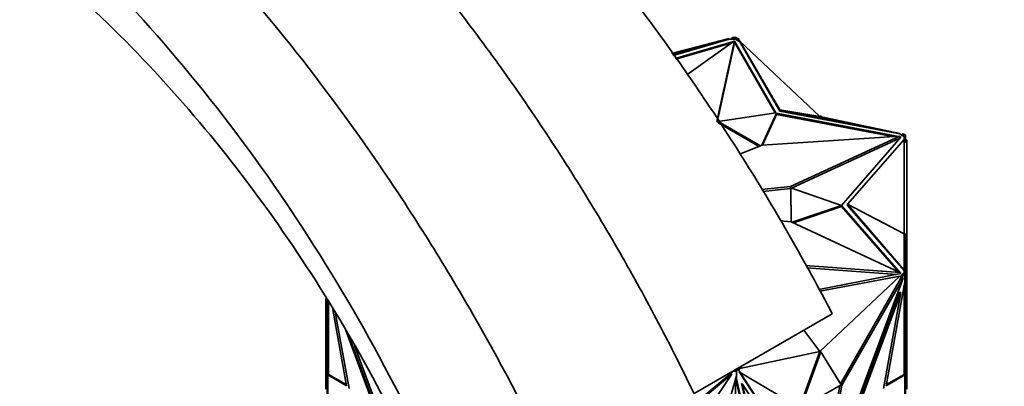
# Model space of a CAD drawing. Units: millimetres. Extents: x 0 to 1478, y 0 to 1758.
# Drawn here: x 1065 to 1140, y 545 to 573 of the extents above; entities that cross this region are included whole.
import ezdxf
from ezdxf import colors
from ezdxf.entities.mleader import LeaderData, LeaderLine
from ezdxf.math import Vec2, Vec3

# ---------------------------------------------------------------- set-up
doc = ezdxf.new("R2010")
doc.units = ezdxf.units.MM
doc.layers.add('DV6_Défaut', color=7, linetype='Continuous')
doc.layers.add('Défaut', color=7, linetype='Continuous')

# ---------------------------------------------------------------- blocks, each defined once
blk = doc.blocks.new('_DOT')
at = {"color": 0}
blk.add_line((0, 0), (-1, 0), dxfattribs=at)
at = {"color": 0, "const_width": 0.333}
blk.add_lwpolyline([(-0.1665, 0, 1), (0.1665, 0, 1)], format="xyb", close=True, dxfattribs=at)
blk = doc.blocks.new('SE5')
at = {"layer": 'DV6_Défaut', "color": 7, "linetype": 'Continuous', "lineweight": 35}
for p, q in [((1114.531, 570.502), (1118.899, 571.625)), ((1114.604, 570.399), (1118.899, 571.625)), ((1114.641, 570.347), (1118.899, 571.583)), ((1119.212, 571.415), (1114.792, 570.133)), ((1119.019, 571.277), (1114.84, 570.065)), ((1115.673, 568.889), (1119.287, 571.468)), ((1119.287, 571.468), (1117.983, 565.469)), ((1119.287, 571.305), (1117.983, 565.306)), ((1118.899, 571.625), (1118.899, 571.583)), ((1118.899, 571.583), (1119.1, 571.583)), ((1119.154, 571.722), (1119.061, 571.583)), ((1119.154, 571.664), (1119.1, 571.583)), ((1119.1, 571.583), (1119.372, 571.583)), ((1119.452, 571.722), (1119.154, 571.722)), ((1119.154, 571.722), (1119.154, 571.664)), ((1119.372, 571.664), (1119.154, 571.664)), ((1119.287, 571.305), (1119.287, 571.468)), ((1119.3, 571.44), (1119.287, 571.437)), ((1119.3, 571.359), (1119.287, 571.355)), ((1122.418, 566.005), (1119.3, 571.44)), ((1119.3, 571.44), (1119.3, 571.359)), ((1122.375, 565.998), (1119.3, 571.359)), ((1119.525, 571.575), (1119.372, 571.664)), ((1119.372, 571.583), (1119.372, 571.664)), ((1119.372, 571.664), (1119.455, 571.664)), ((1119.372, 571.664), (1119.372, 571.664)), ((1119.372, 571.583), (1119.564, 571.471)), ((1119.452, 571.722), (1119.452, 571.664)), ((1119.596, 571.616), (1119.455, 571.698)), ((1119.455, 571.664), (1119.455, 571.698)), ((1119.596, 571.616), (1119.525, 571.575)), ((1119.564, 571.471), (1119.525, 571.575)), ((1119.564, 571.471), (1119.706, 571.39)), ((1119.674, 571.408), (1119.596, 571.616)), ((1119.674, 571.408), (1119.706, 571.427)), ((1122.716, 566.222), (1119.706, 571.432)), ((1119.706, 571.39), (1119.706, 571.432)), ((1125.757, 565.739), (1119.706, 571.432)), ((1119.706, 571.39), (1122.716, 566.141)), ((1119.71, 571.429), (1119.724, 571.437)), ((1119.749, 571.392), (1119.724, 571.437)), ((1118.067, 565.34), (1122.418, 566.005)), ((1125.757, 565.739), (1122.716, 566.222)), ((1122.716, 566.222), (1131.808, 564.446)), ((1122.716, 566.141), (1122.716, 566.222)), ((1122.716, 566.141), (1131.808, 564.403)), ((1117.983, 565.306), (1117.983, 565.469)), ((1121.251, 563.501), (1118.067, 565.34)), ((1118.067, 565.34), (1118.067, 565.258)), ((1121.168, 563.467), (1118.067, 565.258)), ((1122.481, 565.968), (1121.372, 563.55)), ((1122.481, 565.887), (1121.415, 563.563)), ((1131.584, 564.228), (1122.481, 565.968)), ((1122.481, 565.968), (1122.481, 565.887)), ((1131.266, 564.207), (1122.481, 565.887)), ((1125.828, 565.779), (1125.757, 565.739)), ((1125.757, 565.739), (1131.808, 564.446)), ((1125.828, 565.779), (1125.849, 565.719)), ((1131.803, 564.242), (1121.401, 563.562)), ((1123.546, 560.436), (1131.803, 564.242)), ((1123.612, 560.303), (1131.803, 564.079)), ((1127.396, 558.998), (1131.896, 564.168)), ((1127.842, 559.078), (1132.142, 563.98)), ((1131.803, 564.079), (1131.803, 564.242)), ((1131.896, 564.168), (1131.803, 564.186)), ((1131.835, 564.098), (1131.803, 564.105)), ((1131.808, 564.446), (1131.808, 564.403)), ((1131.808, 564.403), (1131.949, 564.321)), ((1131.988, 564.38), (1131.949, 564.321)), ((1131.949, 564.321), (1132.142, 564.21)), ((1132.059, 564.421), (1131.988, 564.38)), ((1132.142, 564.291), (1131.988, 564.38)), ((1132.2, 564.339), (1132.059, 564.421)), ((1132.2, 564.339), (1132.142, 564.339)), ((1132.142, 564.339), (1132.142, 564.291)), ((1132.242, 564.338), (1132.142, 564.338)), ((1132.142, 564.291), (1132.142, 564.291)), ((1132.142, 564.166), (1132.142, 564.291)), ((1132.242, 564.166), (1132.142, 564.166)), ((1132.142, 564.053), (1132.142, 564.166)), ((1132.142, 564.053), (1132.142, 563.98)), ((1132.142, 556.839), (1132.142, 563.98)), ((1132.242, 563.789), (1132.142, 563.789)), ((1132.2, 564.339), (1132.2, 564.338)), ((1132.242, 564.166), (1132.242, 564.338)), ((1132.242, 563.789), (1132.242, 564.166)), ((1132.242, 563.932), (1132.342, 563.932)), ((1132.342, 554.716), (1132.342, 563.932)), ((1121.401, 563.562), (1119.682, 562.865)), ((1121.341, 560.209), (1123.546, 560.436)), ((1121.437, 560.056), (1123.546, 560.272)), ((1123.546, 560.272), (1123.546, 560.436)), ((1123.546, 560.272), (1123.547, 560.273)), ((1123.592, 557.747), (1123.547, 560.325)), ((1123.547, 560.325), (1123.547, 560.244)), ((1123.547, 560.325), (1127.396, 558.998)), ((1123.59, 557.747), (1123.547, 560.244)), ((1127.396, 558.994), (1123.658, 557.717)), ((1127.396, 558.913), (1123.759, 557.669)), ((1131.896, 553.824), (1127.396, 558.994)), ((1127.396, 558.994), (1127.396, 558.913)), ((1131.709, 553.957), (1127.396, 558.913)), ((1132.142, 556.839), (1127.842, 559.078)), ((1127.842, 559.078), (1132.142, 554.099)), ((1127.842, 558.996), (1127.842, 559.078)), ((1127.842, 558.996), (1132.142, 554.056)), ((1122.784, 557.828), (1123.593, 557.747)), ((1123.593, 557.747), (1131.803, 553.914)), ((1132.142, 556.839), (1132.142, 554.099)), ((1132.242, 556.839), (1132.142, 556.839)), ((1132.242, 556.839), (1132.242, 553.99)), ((1131.803, 553.914), (1124.673, 554.43)), ((1131.59, 553.766), (1124.768, 554.26)), ((1132.142, 554.099), (1132.142, 554.056)), ((1132.242, 554.716), (1132.342, 554.716)), ((1132.342, 553.849), (1132.342, 554.716)), ((1125.672, 552.634), (1131.896, 553.824)), ((1125.746, 552.5), (1131.808, 553.633)), ((1125.757, 547.939), (1131.808, 553.633)), ((1132.073, 553.474), (1125.901, 536.901)), ((1127.314, 545.487), (1131.859, 553.429)), ((1127.433, 545.368), (1132.073, 553.474)), ((1131.803, 553.806), (1131.803, 553.914)), ((1131.835, 553.813), (1131.803, 553.85)), ((1131.949, 553.672), (1131.808, 553.59)), ((1131.808, 553.59), (1131.808, 553.633)), ((1131.859, 553.429), (1131.949, 553.672)), ((1131.93, 553.388), (1131.859, 553.429)), ((1131.93, 553.388), (1132.059, 553.735)), ((1131.93, 553.388), (1132.002, 553.515)), ((1131.949, 553.672), (1131.988, 553.776)), ((1131.988, 553.776), (1132.142, 553.865)), ((1132.059, 553.735), (1131.988, 553.776)), ((1132.002, 553.515), (1132.073, 553.474)), ((1132.059, 553.735), (1132.2, 553.817)), ((1132.142, 554.056), (1132.142, 553.99)), ((1132.142, 553.865), (1132.142, 553.99)), ((1132.242, 553.99), (1132.142, 553.99)), ((1132.142, 553.865), (1132.142, 553.817)), ((1132.242, 553.818), (1132.142, 553.818)), ((1132.142, 553.817), (1132.2, 553.817)), ((1132.2, 553.204), (1132.2, 553.817)), ((1132.242, 553.506), (1132.2, 553.506)), ((1132.242, 553.488), (1132.2, 553.488)), ((1132.242, 553.818), (1132.242, 553.99)), ((1132.242, 553.849), (1132.342, 553.849)), ((1132.242, 553.506), (1132.242, 553.818)), ((1132.242, 553.488), (1132.242, 553.506)), ((1132.242, 547.365), (1132.242, 553.488)), ((1132.342, 553.849), (1132.342, 553)), ((1132.2, 553.204), (1130.779, 545.326)), ((1132.142, 546.195), (1132.142, 552.879)), ((1132.242, 553), (1132.342, 553)), ((1132.342, 547.565), (1132.342, 553)), ((1088.342, 547.565), (1088.342, 551.937)), ((1131.825, 552.419), (1126.543, 538.237)), ((1131.895, 552.378), (1126.614, 538.196)), ((1130.585, 545.116), (1131.895, 552.378)), ((1131.825, 552.419), (1131.895, 552.378)), ((1088.442, 551.779), (1088.442, 547.365)), ((1088.542, 551.621), (1088.542, 546.195)), ((1089.905, 545.326), (1088.86, 551.118)), ((1090.099, 545.116), (1089.078, 550.772)), ((1116.231, 544.74), (1126.7, 550.784)), ((1089.829, 549.583), (1094.07, 538.196)), ((1090.039, 549.252), (1094.141, 538.237)), ((1125.757, 547.939), (1124.54, 549.537)), ((1090.504, 548.39), (1094.783, 536.901)), ((1088.442, 547.565), (1088.342, 547.565)), ((1088.342, 546.18), (1088.342, 547.565)), ((1088.442, 547.365), (1088.542, 547.365)), ((1088.442, 547.365), (1088.442, 546.148)), ((1125.757, 547.939), (1119.706, 546.646)), ((1125.757, 547.939), (1124.223, 543.679)), ((1125.828, 547.898), (1124.293, 543.637)), ((1125.828, 547.898), (1125.757, 547.939)), ((1127.362, 545.409), (1125.828, 547.898)), ((1132.242, 547.365), (1132.142, 547.365)), ((1132.242, 547.565), (1132.342, 547.565)), ((1132.242, 546.148), (1132.242, 547.365)), ((1132.342, 546.18), (1132.342, 547.565)), ((1119.791, 546.796), (1119.706, 546.646)), ((1119.706, 546.646), (1119.706, 546.603)), ((1088.442, 546.18), (1088.342, 546.18)), ((1088.342, 546.18), (1088.342, 545.879)), ((1088.442, 545.879), (1088.342, 545.879)), ((1088.342, 545.879), (1088.342, 545.678)), ((1088.442, 546.148), (1088.442, 542.577)), ((1088.442, 546.148), (1088.542, 546.148)), ((1088.483, 546.147), (1089.905, 545.326)), ((1088.483, 546.147), (1088.483, 542.594)), ((1088.483, 546.147), (1088.542, 546.147)), ((1088.542, 546.195), (1089.889, 545.417)), ((1088.542, 546.147), (1088.542, 546.195)), ((1119.074, 546.189), (1110.345, 533.18)), ((1112.512, 540.877), (1118.972, 546.22)), ((1112.512, 540.761), (1119.074, 546.189)), ((1119.432, 546.092), (1117.344, 538.764)), ((1118.972, 546.162), (1119.148, 546.424)), ((1118.972, 546.22), (1119.085, 546.388)), ((1118.972, 546.162), (1119.074, 546.246)), ((1118.972, 546.162), (1118.972, 546.22)), ((1119.074, 546.246), (1119.074, 546.189)), ((1119.165, 546.434), (1119.452, 546.434)), ((1119.265, 546.492), (1119.372, 546.492)), ((1119.372, 546.492), (1119.525, 546.58)), ((1119.455, 546.492), (1119.372, 546.492)), ((1119.372, 546.492), (1119.372, 546.492)), ((1119.372, 546.492), (1119.452, 546.492)), ((1119.372, 545.881), (1119.372, 538.822)), ((1120.806, 539.65), (1119.379, 545.906)), ((1119.381, 545.915), (1119.455, 545.733)), ((1119.452, 546.122), (1119.432, 546.092)), ((1119.452, 546.434), (1119.452, 546.492)), ((1119.452, 546.434), (1119.452, 546.122)), ((1119.455, 546.458), (1119.596, 546.54)), ((1119.455, 546.458), (1119.455, 546.492)), ((1119.455, 546.458), (1119.455, 545.845)), ((1119.596, 546.54), (1119.525, 546.58)), ((1119.706, 546.603), (1119.596, 546.54)), ((1119.596, 546.54), (1119.724, 546.344)), ((1119.653, 546.385), (1119.724, 546.344)), ((1119.653, 546.385), (1125.825, 536.939)), ((1124.363, 543.595), (1119.724, 546.344)), ((1119.724, 546.344), (1125.896, 536.898)), ((1130.779, 545.326), (1132.2, 546.147)), ((1130.795, 545.417), (1132.142, 546.195)), ((1132.142, 546.195), (1132.142, 546.147)), ((1132.242, 546.148), (1132.142, 546.148)), ((1132.142, 546.147), (1132.2, 546.147)), ((1132.2, 542.594), (1132.2, 546.147)), ((1132.242, 546.18), (1132.342, 546.18)), ((1132.242, 542.578), (1132.242, 546.148)), ((1132.242, 545.879), (1132.342, 545.879)), ((1132.342, 546.18), (1132.342, 545.879)), ((1132.342, 545.678), (1132.342, 545.879)), ((1088.442, 545.678), (1088.342, 545.678)), ((1088.342, 545.678), (1088.342, 545.065)), ((1120.876, 539.609), (1119.455, 545.845)), ((1119.455, 545.733), (1119.455, 545.845)), ((1119.83, 545.494), (1119.901, 545.453)), ((1121.141, 539.745), (1119.83, 545.494)), ((1121.212, 539.704), (1119.901, 545.453)), ((1119.901, 545.453), (1125.183, 537.37)), ((1124.293, 543.637), (1127.362, 545.409)), ((1125.811, 537.269), (1127.275, 545.359)), ((1125.901, 536.901), (1127.433, 545.368)), ((1127.362, 545.409), (1127.433, 545.368)), ((1132.242, 545.678), (1132.342, 545.678)), ((1132.342, 545.064), (1132.342, 545.678))]:
    blk.add_line(p, q, dxfattribs=at)
for points, knots in [([(1059.172, 616.889), (1062.225, 615.8), (1065.305, 614.455), (1071.514, 611.269), (1074.663, 609.414), (1084.026, 603.186), (1090.118, 598.198), (1099.026, 589.483), (1101.932, 586.386), (1107.499, 579.953), (1110.178, 576.598), (1115.33, 569.613), (1117.815, 565.96), (1122.48, 558.491), (1124.665, 554.678), (1126.7, 550.784)], [0, 0, 0, 0, 0.125, 0.125, 0.25, 0.25, 0.5, 0.5, 0.625, 0.625, 0.75, 0.75, 0.875, 0.875, 1, 1, 1, 1]), ([(1116.231, 544.74), (1115.799, 545.628), (1114.928, 547.412), (1113.551, 550.081), (1112.112, 552.758), (1110.606, 555.439), (1109.034, 558.12), (1107.395, 560.798), (1105.689, 563.468), (1103.919, 566.127), (1102.083, 568.771), (1100.183, 571.394), (1098.219, 573.994), (1096.193, 576.565), (1094.106, 579.102), (1091.958, 581.601), (1089.752, 584.055), (1087.489, 586.459), (1085.171, 588.81), (1082.801, 591.102), (1080.38, 593.329), (1077.912, 595.486), (1075.399, 597.568), (1072.844, 599.567), (1070.251, 601.48), (1067.622, 603.298), (1064.962, 605.018), (1062.274, 606.633), (1059.563, 608.139), (1056.832, 609.53), (1053.84, 610.915), (1050.587, 612.245), (1047.082, 613.459), (1043.575, 614.447), (1040.076, 615.2), (1036.599, 615.706), (1033.156, 615.955), (1029.762, 615.934), (1026.43, 615.632), (1023.175, 615.04), (1020.011, 614.153), (1016.954, 612.963), (1014.888, 611.909), (1013.825, 611.287), (1013.709, 611.218)], [0, 0, 0, 0, 0.018089, 0.036378, 0.054867, 0.073556, 0.092445, 0.111535, 0.130826, 0.150318, 0.170012, 0.189907, 0.210002, 0.230297, 0.250793, 0.271487, 0.292382, 0.313478, 0.334775, 0.356274, 0.377974, 0.399874, 0.421974, 0.444273, 0.466771, 0.48947, 0.512371, 0.535472, 0.558775, 0.582279, 0.605981, 0.6363, 0.66701, 0.698115, 0.729615, 0.761509, 0.793794, 0.826471, 0.859538, 0.893001, 0.926858, 0.961109, 0.99575, 1, 1, 1, 1]), ([(1040.491, 606.104), (1043.572, 605.031), (1046.658, 603.689), (1052.841, 600.488), (1055.959, 598.614), (1065.171, 592.3), (1071.095, 587.215), (1079.673, 578.309), (1082.457, 575.142), (1087.762, 568.558), (1090.303, 565.123), (1095.163, 557.97), (1097.496, 554.229), (1101.854, 546.583), (1103.883, 542.679), (1105.762, 538.696)], [0, 0, 0, 0, 0.125, 0.125, 0.25, 0.25, 0.5, 0.5, 0.625, 0.625, 0.75, 0.75, 0.875, 0.875, 1, 1, 1, 1]), ([(1098.51, 534.665), (1097.008, 538.291), (1095.34, 541.879), (1089.553, 553.056), (1084.836, 560.395), (1074.347, 573.653), (1068.546, 579.603), (1056.403, 589.454), (1050.028, 593.385), (1037.344, 598.711), (1030.998, 600.132), (1019.022, 600.15), (1013.352, 598.761), (1003.381, 593.105), (999.043, 588.835), (995.687, 583.232)], [0, 0, 0, 0, 0.070979, 0.070979, 0.225816, 0.225816, 0.380653, 0.380653, 0.535489, 0.535489, 0.690326, 0.690326, 0.845163, 0.845163, 1, 1, 1, 1]), ([(1097.46, 534.25), (1096.4, 536.829), (1095.24, 539.394), (1090.938, 548.089), (1087.284, 554.122), (1079.072, 565.27), (1074.452, 570.462), (1064.605, 579.409), (1059.306, 583.232), (1048.528, 588.922), (1042.967, 590.84), (1032.226, 592.249), (1026.963, 591.759), (1017.518, 588.012), (1013.26, 584.741), (1009.947, 580.027)], [0, 0, 0, 0, 0.063956, 0.063956, 0.219963, 0.219963, 0.375971, 0.375971, 0.531978, 0.531978, 0.687985, 0.687985, 0.843993, 0.843993, 1, 1, 1, 1])]:
    blk.add_open_spline(points, degree=3, knots=knots, dxfattribs=at)

msp = doc.modelspace()

# ---------------------------------------------------------------- block references
at = {"layer": 'Défaut'}
msp.add_blockref('SE5', (0, 0), dxfattribs=at)

# ---------------------------------------------------------------- leaders
at = {"layer": 'Défaut', "color": 7, "linetype": 'Continuous', "lineweight": 18}
ml = msp.add_multileader_mtext('Standard', dxfattribs=at)
ml.set_content('{\\pxsm0.9;\\fSolid Edge ISO|b1||i0||c0|p34;\\W1.;31/10/2018\\P}', color=256)
ml.set_leader_properties()
ml.set_arrow_properties(name='DOT')
ml.build(insert=Vec2(0, 0))
ml.multileader.update_dxf_attribs({"leader_type": 0, "dogleg_length": 0, "arrow_head_size": 12})
ctx = ml.context
ctx.base_point, ctx.char_height, ctx.arrow_head_size, ctx.landing_gap_size = Vec3(1390.407, 1750.708), 12, 12, 4.2
notes = []
notes.append((ctx, [(0, (0, 0, 0), (0, 0), (1, 0), 1, [])]))
ctx.mtext.insert = Vec3(1392.407, 1756.828)
for ctx, leaders in notes:
    for number, flags, end, landing, length, lines in leaders:
        leader = LeaderData()
        leader.index, (leader.has_last_leader_line, leader.has_dogleg_vector, leader.attachment_direction) = number, flags
        leader.last_leader_point, leader.dogleg_vector, leader.dogleg_length = Vec3(end), Vec3(landing), length
        for number, points, colour, breaks in lines:
            line = LeaderLine()
            line.index, line.vertices, line.color, line.breaks = number, Vec3.list(points), colors.encode_raw_color(colour), breaks
            leader.lines.append(line)
        ctx.leaders.append(leader)

doc.saveas('drawing.dxf')
